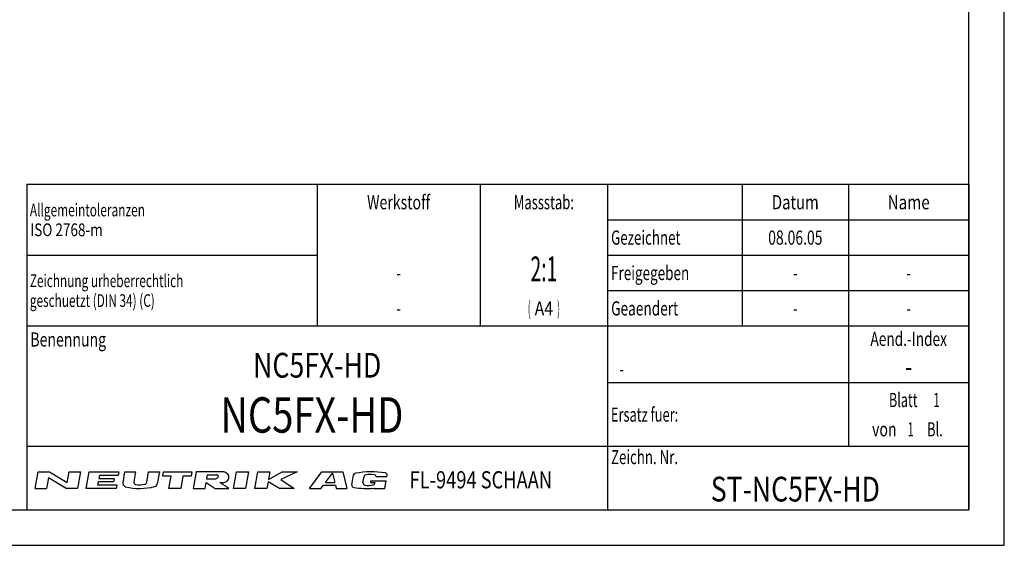
# Model space of a CAD drawing. Extents: x 0 to 210, y 0 to 297.
# Drawn here: x 71 to 210, y 0 to 74 of the extents above; entities that cross this region are included whole.
import ezdxf
from ezdxf.enums import TextEntityAlignment as Align

# ---------------------------------------------------------------- set-up
doc = ezdxf.new("R2010")
doc.units = 0
doc.header["$LTSCALE"] = 19.36
doc.layers.get('0').update_dxf_attribs({"linetype": 'CONTINUOUS'})
doc.styles.get("Standard").update_dxf_attribs({"font": 'txt', "width": 0.7})

# ---------------------------------------------------------------- blocks, each defined once
blk = doc.blocks.new('NEUTRIK_LOGO_BL0', base_point=(98.02, 9.21))
at = {"color": 2, "linetype": 'CONTINUOUS'}
for p, q in [((73.2, 8.03), (73.61, 10.38)), ((73.61, 10.38), (75.2, 10.38)), ((75.2, 10.38), (77.7, 8.87)), ((77.7, 8.87), (77.97, 10.38)), ((77.97, 10.38), (79.56, 10.38)), ((79.56, 10.38), (79.15, 8.03)), ((80.4, 8.03), (80.82, 10.38)), ((80.82, 10.38), (85.01, 10.38)), ((82.24, 9.88), (82.17, 9.46)), ((84.92, 9.88), (82.24, 9.88)), ((85.01, 10.38), (84.92, 9.88)), ((85.58, 8.85), (85.85, 10.38)), ((85.85, 10.38), (87.36, 10.38)), ((87.36, 10.38), (87.11, 8.99)), ((88.94, 8.91), (89.2, 10.38)), ((89.2, 10.38), (90.71, 10.38)), ((90.71, 10.38), (90.41, 8.7)), ((91.19, 9.79), (91.3, 10.38)), ((92.37, 9.79), (91.19, 9.79)), ((91.3, 10.38), (95.32, 10.38)), ((92.06, 8.03), (92.37, 9.79)), ((94.04, 9.79), (93.73, 8.03)), ((95.22, 9.79), (94.04, 9.79)), ((95.32, 10.38), (95.22, 9.79)), ((95.91, 10.38), (95.49, 8.03)), ((99.01, 10.38), (95.91, 10.38)), ((97.41, 9.37), (97.51, 9.96)), ((97.51, 9.96), (98.77, 9.96)), ((101.2, 8.03), (101.61, 10.38)), ((101.61, 10.38), (103.29, 10.38)), ((103.29, 10.38), (102.87, 8.03)), ((104.21, 8.03), (104.63, 10.38)), ((104.63, 10.38), (106.3, 10.38)), ((106.3, 10.38), (106.11, 9.29)), ((106.11, 9.29), (108.05, 10.38)), ((110.16, 10.38), (107.86, 9.29)), ((108.05, 10.38), (110.16, 10.38)), ((111.89, 8.03), (113.65, 10.38)), ((113.65, 10.38), (116.61, 10.38)), ((114.15, 8.87), (115.14, 10.18)), ((115.14, 10.18), (115.47, 8.87)), ((116.61, 10.38), (117.2, 8.03)), ((117.89, 8.53), (118.14, 9.94)), ((119.46, 8.85), (119.62, 9.74)), ((121.29, 9.74), (122.83, 9.74)), ((122.83, 9.74), (122.85, 9.89)), ((75.05, 9.54), (74.79, 8.03)), ((77.55, 8.03), (75.05, 9.54)), ((82.08, 8.96), (82, 8.54)), ((82, 8.54), (84.69, 8.54)), ((84.26, 8.96), (82.08, 8.96)), ((82.17, 9.46), (84.34, 9.46)), ((84.34, 9.46), (84.26, 8.96)), ((84.69, 8.54), (84.6, 8.03)), ((97.17, 8.03), (97.32, 8.87)), ((97.32, 8.87), (98.6, 8.03)), ((98.47, 9.37), (97.41, 9.37)), ((100.53, 8.03), (99.25, 8.87)), ((106.05, 8.96), (105.89, 8.03)), ((107.65, 8.03), (106.05, 8.96)), ((107.86, 9.29), (109.75, 8.03)), ((113.53, 8.03), (113.88, 8.5)), ((113.88, 8.5), (115.56, 8.5)), ((114.15, 8.87), (115.47, 8.87)), ((115.56, 8.5), (115.68, 8.03)), ((120.56, 8.88), (120.59, 9.1)), ((120.56, 8.88), (121.16, 8.88)), ((120.59, 9.1), (122.72, 9.1)), ((121.14, 8.77), (121.16, 8.88)), ((122.53, 8.03), (122.72, 9.1)), ((73.2, 8.03), (74.79, 8.03)), ((79.15, 8.03), (77.55, 8.03)), ((84.6, 8.03), (80.4, 8.03)), ((93.73, 8.03), (92.06, 8.03)), ((95.49, 8.03), (97.17, 8.03)), ((98.6, 8.03), (100.53, 8.03)), ((102.87, 8.03), (101.2, 8.03)), ((105.89, 8.03), (104.21, 8.03)), ((109.75, 8.03), (107.65, 8.03)), ((111.89, 8.03), (113.53, 8.03)), ((115.68, 8.03), (117.2, 8.03)), ((121.01, 8.03), (121.02, 8.06)), ((121.01, 8.03), (122.53, 8.03))]:
    blk.add_line(p, q, dxfattribs=at)
for centre, radius, start, end in [((98.72, 9.44), 0.523, 74.2118, 85.3455), ((98.77, 9.61), 0.342, 49.806, 74.2116), ((98.88, 9.75), 0.171, 340.194, 49.8059), ((99.18, -1.8), 12.18, 88.0677, 90.7734), ((99.55, 9.06), 1.32, 72.668, 88.2637), ((99.63, 9.34), 1.03, 53.0047, 72.668), ((99.77, 9.51), 0.804, 28.8009, 53.0047), ((99.97, 9.63), 0.572, 331.1991, 28.8008), ((118.44, 9.89), 0.303, 99.8028, 169.9998), ((120.66, -2.98), 13.36, 81.6599, 99.8028), ((119.92, 9.68), 0.303, 99.7819, 170), ((120.46, 6.56), 3.47, 80.2083, 99.7818), ((121, 9.68), 0.303, 11.4934, 80.2083), ((122.56, 9.94), 0.303, 350, 81.6599), ((86.07, 8.76), 0.503, 170, 256.2209), ((87.44, 8.93), 0.335, 170, 257.3877), ((87.95, 11.22), 2.68, 257.3877, 286.2627), ((88.61, 8.97), 0.335, 286.2628, 350), ((89.92, 8.79), 0.503, 284.4613, 350), ((98.47, 10.15), 0.778, 270.1988, 285.1919), ((98.47, 10.15), 0.777, 285, 298.8638), ((98.59, 9.93), 0.523, 298.8638, 315.7883), ((98.72, 9.8), 0.342, 315.7884, 340.194), ((97.85, 126.73), 117.86, 270.6818, 270.836), ((99.55, 10.19), 1.32, 270.814, 287.332), ((99.63, 9.91), 1.03, 287.332, 306.9953), ((99.77, 9.74), 0.804, 306.9953, 331.1991), ((118.19, 8.48), 0.303, 170, 261.4614), ((119.76, 8.8), 0.303, 170.0001, 261.5305), ((120.23, 11.94), 3.47, 261.5305, 281.1931), ((120.84, 8.83), 0.303, 281.1931, 350), ((87.95, 16.42), 8.38, 256.2209, 284.4613), ((120.13, 21.39), 13.36, 261.4615, 273.8118)]:
    blk.add_arc(centre, radius, start, end, dxfattribs=at)

msp = doc.modelspace()

# ---------------------------------------------------------------- linework, layer by layer
at = {"color": 7, "linetype": 'CONTINUOUS'}
for p, q in [((210, 0), (210, 297)), ((205, 5), (205, 292)), ((72, 51), (205, 51)), ((72, 51), (72, 5)), ((113, 51), (113, 31)), ((136, 51), (136, 31)), ((154, 51), (154, 5)), ((173, 51), (173, 31)), ((188, 51), (188, 14)), ((205, 51), (205, 5)), ((154, 46), (205, 46)), ((72, 41), (113, 41)), ((154, 41), (205, 41)), ((154, 36), (205, 36)), ((72, 31), (205, 31)), ((154, 23), (205, 23)), ((72, 14), (205, 14)), ((5, 5), (205, 5)), ((72, 5), (205, 5)), ((0, 0), (210, 0))]:
    msp.add_line(p, q, dxfattribs=at)

# ---------------------------------------------------------------- block references
at = {"color": 2, "linetype": 'CONTINUOUS'}
msp.add_blockref('NEUTRIK_LOGO_BL0', (98.0246, 9.2067), dxfattribs=at)

# ---------------------------------------------------------------- texts
at = {"color": 5, "linetype": 'CONTINUOUS', "oblique": 15}
for s, height, width, p in [('Werkstoff', 2, 0.730159, (124.5, 47.4647)), ('Massstab:', 2, 0.674603, (145, 47.4647)), ('Datum', 2, 0.766667, (180.5, 47.4647)), ('Name', 2, 0.785714, (196.5, 47.4647)), ('08.06.05', 2, 0.723214, (180.5, 42.4647)), ('2:1', 3.5, 0.571429, (145, 37.2984)), ('-', 2, 0.714286, (124.5, 37.4647)), ('-', 2, 0.714286, (180.5, 37.4647)), ('-', 2, 0.714286, (196.5, 37.4647)), ('A4', 2, 0.821429, (145, 32.4647)), ('-', 2, 0.714286, (124.5, 32.4647)), ('-', 2, 0.714286, (180.5, 32.4647)), ('-', 2, 0.714286, (196.5, 32.4647)), ('Aend.-Index', 2, 0.707792, (196.5, 28.1647)), ('NC5FX-HD', 3.5, 0.78869, (113, 23.6883)), ('-', 3, 0.714286, (196.5, 23.7648)), ('NC5FX-HD', 5, 0.78869, (112.25, 15.9118)), ('Blatt ', 2, 0.654762, (195.9286, 19.5353)), ('1', 2, 0.571429, (200.4286, 19.5353)), ('von ', 2, 0.732143, (193.2857, 15.3942)), ('1', 2, 0.571429, (196.7857, 15.3942)), (' Bl.', 2, 0.660714, (200, 15.3942)), ('ST-NC5FX-HD', 3.5, 0.787879, (180.5, 6.1883))]:
    msp.add_text(s, height=height, dxfattribs=dict(at, width=width)).set_placement(p, align=Align.CENTER)
for s, height, width, p in [(' Allgemeintoleranzen', 1.8, 0.683333, (72.0625, 46.4659)), (' ISO 2768-m', 1.8, 0.779221, (72.0625, 43.6706)), (' Gezeichnet', 2, 0.690476, (154.0625, 42.4647)), (' Freigegeben', 2, 0.698413, (154.0625, 37.4647)), (' Zeichnung urheberrechtlich', 1.8, 0.679012, (72.0625, 36.4659)), (' geschuetzt (DIN 34) (C)', 1.8, 0.679563, (72.0625, 33.6706)), (' Geaendert', 2, 0.707143, (154.0625, 32.4647)), (' Benennung', 2, 0.728571, (72.0625, 28.0781)), ('-', 2, 0.714286, (155.6339, 23.8942)), (' Ersatz fuer:', 2, 0.664835, (154.0625, 17.4647)), (' Zeichn. Nr.', 2, 0.686508, (154.0625, 11.4647))]:
    msp.add_text(s, height=height, dxfattribs=dict(at, width=width)).set_placement(p)
at = {"color": 5, "linetype": 'CONTINUOUS', "width": 0.428571}
for s, p in [('(', (142.9286, 32.4647)), (')', (147.0714, 32.4647))]:
    msp.add_text(s, height=2, dxfattribs=at).set_placement(p, align=Align.CENTER)
at = {"color": 4, "linetype": 'CONTINUOUS', "oblique": 15, "width": 0.778912}
msp.add_text('FL-9494 SCHAAN', height=2.43, dxfattribs=at).set_placement((126.0467, 8.0442))

doc.saveas('drawing.dxf')
